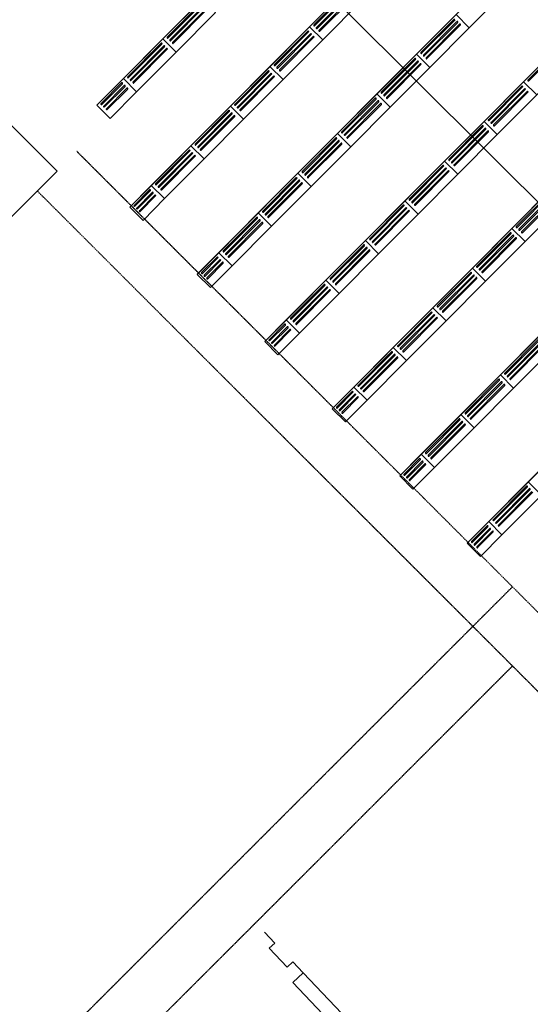
# Model space of a CAD drawing. Units: inches. Extents: x 500263 to 2879468, y -251999 to 643616.
# Drawn here: x 1158285 to 1159651, y 164170 to 166806 of the extents above; entities that cross this region are included whole.
import ezdxf

# ---------------------------------------------------------------- set-up
doc = ezdxf.new("R2010")
doc.units = ezdxf.units.IN
doc.header["$LTSCALE"] = 3
doc.header["$MEASUREMENT"] = 0
doc.linetypes.add('HIDDEN2', pattern=[0.1875, 0.125, -0.0625])
doc.layers.add('1-8', color=8, linetype='Continuous')
doc.layers.add('1-FURN', color=250, linetype='Continuous')

# ---------------------------------------------------------------- blocks, each defined once
blk = doc.blocks.new('34RSDFS')
at = {"layer": '1-FURN'}
for p, q in [((1158490.9, 166576.9), (1158562, 166648.4)), ((1158562, 166648.4), (1158597.4, 166613.1)), ((1158557.4, 166636.7), (1158502.6, 166581.6)), ((1158559.5, 166634.6), (1158504.7, 166579.4)), ((1158564.5, 166629.7), (1158509.7, 166574.5)), ((1158566.6, 166627.6), (1158511.8, 166572.4)), ((1158571.6, 166622.6), (1158516.8, 166567.5)), ((1158573.7, 166620.5), (1158518.9, 166565.3)), ((1158597.4, 166613.1), (1158526.3, 166541.7)), ((1158526.3, 166541.7), (1158490.9, 166576.9)), ((1158636.8, 166362.2), (1158579.1, 166304.1)), ((1158672.2, 166326.9), (1158636.8, 166362.2)), ((1158590.8, 166308.8), (1158632.2, 166350.5)), ((1158592.9, 166306.6), (1158634.3, 166348.4)), ((1158597.9, 166301.7), (1158639.3, 166343.5)), ((1158600, 166299.6), (1158641.4, 166341.3)), ((1158605, 166294.6), (1158646.4, 166336.4)), ((1158607.1, 166292.5), (1158648.5, 166334.3)), ((1158579.1, 166304.1), (1158614.6, 166268.8)), ((1158614.6, 166268.8), (1158672.2, 166326.9)), ((1158817.5, 166182.2), (1158759.8, 166124.2)), ((1158852.9, 166146.9), (1158817.5, 166182.2)), ((1158771.5, 166128.8), (1158812.9, 166170.6)), ((1158773.6, 166126.7), (1158815, 166168.4)), ((1158778.6, 166121.7), (1158820, 166163.5)), ((1158780.7, 166119.6), (1158822.1, 166161.4)), ((1158785.6, 166114.7), (1158827.1, 166156.4)), ((1158787.8, 166112.6), (1158829.2, 166154.3)), ((1158795.2, 166088.9), (1158852.9, 166146.9)), ((1158759.8, 166124.2), (1158795.2, 166088.9)), ((1158998.1, 166002.3), (1158940.5, 165944.2)), ((1158952.1, 165948.8), (1158993.5, 165990.6)), ((1158954.3, 165946.7), (1158995.7, 165988.5)), ((1159033.5, 165967), (1158998.1, 166002.3)), ((1158959.2, 165941.8), (1159000.6, 165983.5)), ((1158961.4, 165939.7), (1159002.8, 165981.4)), ((1158966.3, 165934.7), (1159007.7, 165976.5)), ((1158968.4, 165932.6), (1159009.8, 165974.4)), ((1158975.9, 165908.9), (1159033.5, 165967)), ((1158940.5, 165944.2), (1158975.9, 165908.9)), ((1159178.8, 165822.3), (1159121.1, 165764.3)), ((1159132.8, 165768.9), (1159174.2, 165810.6)), ((1159134.9, 165766.8), (1159176.3, 165808.5)), ((1159139.9, 165761.8), (1159181.3, 165803.6)), ((1159214.2, 165787), (1159178.8, 165822.3)), ((1159142, 165759.7), (1159183.4, 165801.5)), ((1159147, 165754.8), (1159188.4, 165796.5)), ((1159149.1, 165752.6), (1159190.5, 165794.4)), ((1159156.6, 165729), (1159214.2, 165787)), ((1159121.1, 165764.3), (1159156.6, 165729)), ((1159359.5, 165642.4), (1159301.8, 165584.3)), ((1159313.5, 165588.9), (1159354.9, 165630.7)), ((1159315.6, 165586.8), (1159357, 165628.6)), ((1159320.6, 165581.9), (1159362, 165623.6)), ((1159322.7, 165579.7), (1159364.1, 165621.5)), ((1159394.9, 165607.1), (1159359.5, 165642.4)), ((1159327.6, 165574.8), (1159369.1, 165616.6)), ((1159329.8, 165572.7), (1159371.2, 165614.5)), ((1159337.2, 165549), (1159394.9, 165607.1)), ((1159301.8, 165584.3), (1159337.2, 165549)), ((1159540.1, 165462.4), (1159482.5, 165404.3)), ((1159575.5, 165427.1), (1159540.1, 165462.4)), ((1159494.1, 165409), (1159535.5, 165450.7)), ((1159496.3, 165406.8), (1159537.7, 165448.6)), ((1159501.2, 165401.9), (1159542.6, 165443.7)), ((1159503.4, 165399.8), (1159544.8, 165441.6)), ((1159508.3, 165394.9), (1159549.7, 165436.6)), ((1159510.4, 165392.7), (1159551.8, 165434.5)), ((1159517.9, 165369.1), (1159575.5, 165427.1)), ((1159482.5, 165404.3), (1159517.9, 165369.1))]:
    blk.add_line(p, q, dxfattribs=at)
for centre, start, end in [((1158558.5, 166635.7), 315.1127, 135.1127), ((1158565.6, 166628.6), 315.1127, 135.1127), ((1158572.6, 166621.6), 315.1127, 135.1127), ((1158503.6, 166580.5), 135.1127, 315.1127), ((1158510.7, 166573.5), 135.1127, 315.1127), ((1158517.8, 166566.4), 135.1127, 315.1127), ((1158633.3, 166349.5), 315.1127, 135.1127), ((1158640.4, 166342.4), 315.1127, 135.1127), ((1158647.4, 166335.3), 315.1127, 135.1127), ((1158591.9, 166307.7), 135.1127, 315.1127), ((1158599, 166300.6), 135.1127, 315.1127), ((1158606, 166293.6), 135.1127, 315.1127), ((1158813.9, 166169.5), 315.1127, 135.1127), ((1158821, 166162.4), 315.1127, 135.1127), ((1158828.1, 166155.4), 315.1127, 135.1127), ((1158772.5, 166127.7), 135.1127, 315.1127), ((1158779.6, 166120.7), 135.1127, 315.1127), ((1158786.7, 166113.6), 135.1127, 315.1127), ((1158994.6, 165989.5), 315.1127, 135.1127), ((1159001.7, 165982.5), 315.1127, 135.1127), ((1159008.8, 165975.4), 315.1127, 135.1127), ((1158953.2, 165947.8), 135.1127, 315.1127), ((1158960.3, 165940.7), 135.1127, 315.1127), ((1158967.4, 165933.7), 135.1127, 315.1127), ((1159175.3, 165809.6), 315.1127, 135.1127), ((1159182.4, 165802.5), 315.1127, 135.1127), ((1159189.4, 165795.5), 315.1127, 135.1127), ((1159133.9, 165767.8), 135.1127, 315.1127), ((1159141, 165760.8), 135.1127, 315.1127), ((1159148, 165753.7), 135.1127, 315.1127), ((1159355.9, 165629.6), 315.1127, 135.1127), ((1159363, 165622.6), 315.1127, 135.1127), ((1159370.1, 165615.5), 315.1127, 135.1127), ((1159314.5, 165587.9), 135.1127, 315.1127), ((1159321.6, 165580.8), 135.1127, 315.1127), ((1159328.7, 165573.7), 135.1127, 315.1127), ((1159536.6, 165449.7), 315.1127, 135.1127), ((1159543.7, 165442.6), 315.1127, 135.1127), ((1159550.8, 165435.6), 315.1127, 135.1127), ((1159495.2, 165407.9), 135.1127, 315.1127), ((1159502.3, 165400.8), 135.1127, 315.1127), ((1159509.4, 165393.8), 135.1127, 315.1127)]:
    blk.add_arc(centre, 1.5, start, end, dxfattribs=at)

msp = doc.modelspace()

# ---------------------------------------------------------------- linework, layer by layer
at = {"layer": '1-8', "color": 250}
for p, q in [((1159338.3, 167427.8), (1158490.9, 166577.1)), ((1159518.9, 167247.8), (1158579.1, 166304.3)), ((1159699.6, 167067.9), (1158759.8, 166124.3)), ((1159880.3, 166887.9), (1158940.5, 165944.4)), ((1160060.9, 166707.9), (1159121.1, 165764.4)), ((1160241.6, 166528), (1159301.8, 165584.5)), ((1160422.3, 166348), (1159482.5, 165404.5))]:
    msp.add_line(p, q, dxfattribs=at)
at = {"layer": '1-8', "color": 58}
for p, q in [((1159161.5, 166881.9), (1159071.9, 166791.9)), ((1159163.6, 166879.8), (1159074, 166789.8)), ((1159168.6, 166874.8), (1159079, 166784.8)), ((1159170.7, 166872.7), (1159081.1, 166782.7)), ((1159175.7, 166867.8), (1159086, 166777.8)), ((1159177.8, 166865.7), (1159088.2, 166775.7)), ((1158769.1, 166849.3), (1158679.5, 166759.3)), ((1158771.2, 166847.2), (1158681.6, 166757.2)), ((1158776.2, 166842.2), (1158686.6, 166752.3)), ((1158778.3, 166840.1), (1158688.7, 166750.1)), ((1158783.3, 166835.2), (1158693.7, 166745.2)), ((1158785.4, 166833.1), (1158695.8, 166743.1)), ((1159358.4, 166718.2), (1159448, 166808.2)), ((1159360.5, 166716.1), (1159450.1, 166806.1)), ((1159365.5, 166711.2), (1159455.1, 166801.1)), ((1159367.6, 166709), (1159457.2, 166799)), ((1159372.6, 166704.1), (1159462.2, 166794.1)), ((1159374.7, 166702), (1159464.3, 166792)), ((1158966, 166685.6), (1159055.6, 166775.6)), ((1158968.1, 166683.5), (1159057.8, 166773.5)), ((1158973.1, 166678.6), (1159062.7, 166768.6)), ((1158975.2, 166676.5), (1159064.9, 166766.4)), ((1158980.2, 166671.5), (1159069.8, 166761.5)), ((1158982.3, 166669.4), (1159071.9, 166759.4)), ((1158573.6, 166653), (1158663.3, 166743)), ((1158575.8, 166650.9), (1158665.4, 166740.9)), ((1158580.7, 166646), (1158670.3, 166736)), ((1158582.8, 166643.9), (1158672.5, 166733.8)), ((1158587.8, 166638.9), (1158677.4, 166728.9)), ((1158589.9, 166636.8), (1158679.6, 166726.8)), ((1159734.5, 166734.5), (1159644.9, 166644.5)), ((1159736.7, 166732.4), (1159647, 166642.4)), ((1159342.2, 166701.9), (1159252.5, 166611.9)), ((1159344.3, 166699.8), (1159254.7, 166609.8)), ((1159349.3, 166694.9), (1159259.6, 166604.9)), ((1159351.4, 166692.8), (1159261.8, 166602.8)), ((1159356.3, 166687.8), (1159266.7, 166597.8)), ((1159358.5, 166685.7), (1159268.8, 166595.7)), ((1158949.8, 166669.3), (1158860.2, 166579.4)), ((1158951.9, 166667.2), (1158862.3, 166577.2)), ((1158956.9, 166662.3), (1158867.2, 166572.3)), ((1158959, 166660.2), (1158869.4, 166570.2)), ((1158964, 166655.2), (1158874.3, 166565.2)), ((1158966.1, 166653.1), (1158876.5, 166563.1)), ((1159539.1, 166538.3), (1159628.7, 166628.2)), ((1159541.2, 166536.1), (1159630.8, 166626.1)), ((1159546.2, 166531.2), (1159635.8, 166621.2)), ((1159548.3, 166529.1), (1159637.9, 166619.1)), ((1159146.7, 166505.7), (1159236.3, 166595.7)), ((1159148.8, 166503.6), (1159238.4, 166593.5)), ((1159553.2, 166524.2), (1159642.9, 166614.1)), ((1159555.4, 166522), (1159645, 166612)), ((1159153.8, 166498.6), (1159243.4, 166588.6)), ((1159155.9, 166496.5), (1159245.5, 166586.5)), ((1159160.9, 166491.6), (1159250.5, 166581.5)), ((1159163, 166489.4), (1159252.6, 166579.4)), ((1158754.3, 166473.1), (1158843.9, 166563.1)), ((1158756.4, 166471), (1158846.1, 166560.9)), ((1158761.4, 166466), (1158851, 166556)), ((1158763.5, 166463.9), (1158853.1, 166553.9)), ((1158768.5, 166459), (1158858.1, 166548.9)), ((1158770.6, 166456.8), (1158860.2, 166546.8)), ((1159522.8, 166522), (1159433.2, 166432)), ((1159525, 166519.9), (1159435.3, 166429.9)), ((1159529.9, 166514.9), (1159440.3, 166424.9)), ((1159130.5, 166489.4), (1159040.8, 166399.4)), ((1159132.6, 166487.3), (1159043, 166397.3)), ((1159532, 166512.8), (1159442.4, 166422.8)), ((1159537, 166507.9), (1159447.4, 166417.9)), ((1159539.1, 166505.7), (1159449.5, 166415.8)), ((1159137.5, 166482.3), (1159047.9, 166392.3)), ((1159139.7, 166480.2), (1159050, 166390.2)), ((1159144.6, 166475.3), (1159055, 166385.3)), ((1159146.7, 166473.1), (1159057.1, 166383.2)), ((1158738.1, 166456.8), (1158648.4, 166366.8)), ((1158740.2, 166454.7), (1158650.6, 166364.7)), ((1158745.2, 166449.7), (1158655.5, 166359.7)), ((1158747.3, 166447.6), (1158657.7, 166357.6)), ((1158752.2, 166442.7), (1158662.6, 166352.7)), ((1158754.4, 166440.6), (1158664.7, 166350.6)), ((1159327.4, 166325.7), (1159417, 166415.7)), ((1159329.5, 166323.6), (1159419.1, 166413.6)), ((1159334.4, 166318.7), (1159424.1, 166408.6)), ((1158935, 166293.1), (1159024.6, 166383.1)), ((1159336.6, 166316.5), (1159426.2, 166406.5)), ((1159341.5, 166311.6), (1159431.1, 166401.6)), ((1159343.6, 166309.5), (1159433.3, 166399.5)), ((1158937.1, 166291), (1159026.7, 166381)), ((1158942.1, 166286.1), (1159031.7, 166376)), ((1158944.2, 166283.9), (1159033.8, 166373.9)), ((1158949.1, 166279), (1159038.8, 166369)), ((1158951.3, 166276.9), (1159040.9, 166366.9)), ((1159703.5, 166342), (1159613.9, 166252)), ((1159705.6, 166339.9), (1159616, 166249.9)), ((1159710.6, 166335), (1159621, 166245)), ((1159712.7, 166332.8), (1159623.1, 166242.9)), ((1159311.1, 166309.4), (1159221.5, 166219.4)), ((1159313.2, 166307.3), (1159223.6, 166217.3)), ((1159717.7, 166327.9), (1159628, 166237.9)), ((1159719.8, 166325.8), (1159630.2, 166235.8)), ((1158918.7, 166276.8), (1158829.1, 166186.8)), ((1159318.2, 166302.4), (1159228.6, 166212.4)), ((1159320.3, 166300.2), (1159230.7, 166210.3)), ((1159325.3, 166295.3), (1159235.7, 166205.3)), ((1159327.4, 166293.2), (1159237.8, 166203.2)), ((1158920.9, 166274.7), (1158831.2, 166184.7)), ((1158925.8, 166269.8), (1158836.2, 166179.8)), ((1158927.9, 166267.7), (1158838.3, 166177.7)), ((1158932.9, 166262.7), (1158843.3, 166172.7)), ((1158935, 166260.6), (1158845.4, 166170.6)), ((1159508, 166145.8), (1159597.6, 166235.7)), ((1159510.1, 166143.6), (1159599.8, 166233.6)), ((1159515.1, 166138.7), (1159604.7, 166228.7)), ((1159517.2, 166136.6), (1159606.9, 166226.6)), ((1159115.6, 166113.2), (1159205.3, 166203.1)), ((1159117.8, 166111), (1159207.4, 166201)), ((1159522.2, 166131.6), (1159611.8, 166221.6)), ((1159524.3, 166129.5), (1159613.9, 166219.5)), ((1159122.7, 166106.1), (1159212.3, 166196.1)), ((1159124.8, 166104), (1159214.5, 166194)), ((1159129.8, 166099.1), (1159219.4, 166189)), ((1159131.9, 166096.9), (1159221.6, 166186.9)), ((1159491.8, 166129.5), (1159402.2, 166039.5)), ((1159493.9, 166127.3), (1159404.3, 166037.4)), ((1159498.9, 166122.4), (1159409.2, 166032.4)), ((1159501, 166120.3), (1159411.4, 166030.3)), ((1159099.4, 166096.9), (1159009.8, 166006.9)), ((1159101.5, 166094.8), (1159011.9, 166004.8)), ((1159506, 166115.3), (1159416.3, 166025.4)), ((1159508.1, 166113.2), (1159418.5, 166023.3)), ((1159106.5, 166089.8), (1159016.9, 165999.8)), ((1159108.6, 166087.7), (1159019, 165997.7)), ((1159113.6, 166082.8), (1159023.9, 165992.8)), ((1159115.7, 166080.6), (1159026.1, 165990.7)), ((1159296.3, 165933.2), (1159385.9, 166023.2)), ((1159298.4, 165931.1), (1159388.1, 166021.1)), ((1159303.4, 165926.2), (1159393, 166016.1)), ((1159305.5, 165924), (1159395.1, 166014)), ((1159310.5, 165919.1), (1159400.1, 166009.1)), ((1159312.6, 165917), (1159402.2, 166007)), ((1159672.5, 165949.5), (1159582.8, 165859.5)), ((1159674.6, 165947.4), (1159585, 165857.4)), ((1159679.5, 165942.4), (1159589.9, 165852.5)), ((1159681.7, 165940.3), (1159592, 165850.4)), ((1159686.6, 165935.4), (1159597, 165845.4)), ((1159280.1, 165916.9), (1159190.4, 165826.9)), ((1159282.2, 165914.8), (1159192.6, 165824.8)), ((1159287.2, 165909.9), (1159197.5, 165819.9)), ((1159289.3, 165907.7), (1159199.7, 165817.8)), ((1159688.7, 165933.3), (1159599.1, 165843.3)), ((1159294.2, 165902.8), (1159204.6, 165812.8)), ((1159296.4, 165900.7), (1159206.7, 165810.7)), ((1159477, 165753.3), (1159566.6, 165843.2)), ((1159479.1, 165751.1), (1159568.7, 165841.1)), ((1159484.1, 165746.2), (1159573.7, 165836.2)), ((1159486.2, 165744.1), (1159575.8, 165834.1)), ((1159491.1, 165739.1), (1159580.8, 165829.1)), ((1159493.3, 165737), (1159582.9, 165827)), ((1159460.7, 165737), (1159371.1, 165647)), ((1159462.9, 165734.8), (1159373.2, 165644.9)), ((1159467.8, 165729.9), (1159378.2, 165639.9)), ((1159469.9, 165727.8), (1159380.3, 165637.8)), ((1159474.9, 165722.8), (1159385.3, 165632.9)), ((1159477, 165720.7), (1159387.4, 165630.7)), ((1159641.4, 165557), (1159551.8, 165467)), ((1159643.5, 165554.9), (1159553.9, 165464.9)), ((1159648.5, 165549.9), (1159558.9, 165460)), ((1159650.6, 165547.8), (1159561, 165457.8)), ((1159655.6, 165542.9), (1159565.9, 165452.9)), ((1159657.7, 165540.8), (1159568.1, 165450.8))]:
    msp.add_line(p, q, dxfattribs=at)
at = {"layer": '1-8', "linetype": 'HIDDEN2'}
for p, q in [((1162867.8, 162023.4), (1158437.9, 166453.3)), ((1158331.8, 166347.3), (1162805.7, 161873.4)), ((1159603.6, 165287.6), (1156669.1, 162353.1)), ((1156881.2, 162353.1), (1159603.6, 165075.5))]:
    msp.add_line(p, q, dxfattribs=at)
at = {"layer": '1-8', "color": 250, "linetype": 'Continuous', "ltscale": 0.15}
for p, q in [((1158939.5, 164362.7), (1158967.1, 164333.8)), ((1158967.1, 164333.8), (1158952.6, 164319.9)), ((1158952.6, 164319.9), (1159000.9, 164269.3)), ((1159000.9, 164269.3), (1159015.4, 164283.1)), ((1159015.4, 164283.1), (1159043, 164254.2)), ((1159015.5, 164227.9), (1159043, 164254.2)), ((1159043, 164254.2), (1159673.9, 163592.8)), ((1159646.4, 163566.6), (1159015.5, 164227.9))]:
    msp.add_line(p, q, dxfattribs=at)
at = {"layer": '1-8', "color": 250, "linetype": 'ByBlock', "ltscale": 3}
for points in [[(1158967.7, 167020.3), (1161619.6, 164378.8), (1162363.6, 164648.5), (1162363.6, 166516.7)], [(1158967.7, 167020.3), (1161619.6, 164378.8), (1162363.6, 164648.5), (1162363.6, 166818.4)]]:
    msp.add_lwpolyline(points, dxfattribs=at)
at = {"layer": '1-8', "color": 58}
for points in [[(1159558.5, 166926.2), (1159593.9, 166890.9), (1159488, 166784.6), (1159452.6, 166819.9), (1159558.5, 166926.2)], [(1159166.1, 166893.6), (1159201.5, 166858.3), (1159095.6, 166752), (1159060.2, 166787.3), (1159166.1, 166893.6)], [(1158773.7, 166861), (1158809.1, 166825.7), (1158703.3, 166719.4), (1158667.8, 166754.7), (1158773.7, 166861)], [(1159346.7, 166713.6), (1159382.2, 166678.3), (1159488, 166784.6), (1159452.6, 166819.9), (1159346.7, 166713.6)], [(1158954.4, 166681), (1158989.8, 166645.7), (1159095.6, 166752), (1159060.2, 166787.3), (1158954.4, 166681)], [(1158562, 166648.4), (1158597.4, 166613.1), (1158703.3, 166719.4), (1158667.8, 166754.7), (1158562, 166648.4)], [(1159739.1, 166746.2), (1159774.5, 166710.9), (1159668.7, 166604.6), (1159633.3, 166639.9), (1159739.1, 166746.2)], [(1159346.7, 166713.6), (1159382.2, 166678.3), (1159276.3, 166572), (1159240.9, 166607.3), (1159346.7, 166713.6)], [(1158954.4, 166681), (1158989.8, 166645.7), (1158883.9, 166539.5), (1158848.5, 166574.7), (1158954.4, 166681)], [(1159527.4, 166533.6), (1159562.8, 166498.4), (1159668.7, 166604.6), (1159633.3, 166639.9), (1159527.4, 166533.6)], [(1159135, 166501.1), (1159170.5, 166465.8), (1159276.3, 166572), (1159240.9, 166607.3), (1159135, 166501.1)], [(1158742.6, 166468.5), (1158778.1, 166433.2), (1158883.9, 166539.5), (1158848.5, 166574.7), (1158742.6, 166468.5)], [(1159527.4, 166533.6), (1159562.8, 166498.4), (1159457, 166392.1), (1159421.5, 166427.4), (1159527.4, 166533.6)], [(1159135, 166501.1), (1159170.5, 166465.8), (1159064.6, 166359.5), (1159029.2, 166394.8), (1159135, 166501.1)], [(1158742.6, 166468.5), (1158778.1, 166433.2), (1158672.2, 166326.9), (1158636.8, 166362.2), (1158742.6, 166468.5)], [(1159315.7, 166321.1), (1159351.1, 166285.8), (1159457, 166392.1), (1159421.5, 166427.4), (1159315.7, 166321.1)], [(1158923.3, 166288.5), (1158958.7, 166253.2), (1159064.6, 166359.5), (1159029.2, 166394.8), (1158923.3, 166288.5)], [(1159708.1, 166353.7), (1159743.5, 166318.4), (1159637.6, 166212.1), (1159602.2, 166247.4), (1159708.1, 166353.7)], [(1159315.7, 166321.1), (1159351.1, 166285.8), (1159245.3, 166179.5), (1159209.8, 166214.8), (1159315.7, 166321.1)], [(1158923.3, 166288.5), (1158958.7, 166253.2), (1158852.9, 166146.9), (1158817.5, 166182.2), (1158923.3, 166288.5)], [(1159496.4, 166141.1), (1159531.8, 166105.9), (1159637.6, 166212.1), (1159602.2, 166247.4), (1159496.4, 166141.1)], [(1159104, 166108.5), (1159139.4, 166073.3), (1159245.3, 166179.5), (1159209.8, 166214.8), (1159104, 166108.5)], [(1159496.4, 166141.1), (1159531.8, 166105.9), (1159425.9, 165999.6), (1159390.5, 166034.9), (1159496.4, 166141.1)], [(1159104, 166108.5), (1159139.4, 166073.3), (1159033.5, 165967), (1158998.1, 166002.3), (1159104, 166108.5)], [(1159284.6, 165928.6), (1159320.1, 165893.3), (1159425.9, 165999.6), (1159390.5, 166034.9), (1159284.6, 165928.6)], [(1159677, 165961.2), (1159712.5, 165925.9), (1159606.6, 165819.6), (1159571.2, 165854.9), (1159677, 165961.2)], [(1159284.6, 165928.6), (1159320.1, 165893.3), (1159214.2, 165787), (1159178.8, 165822.3), (1159284.6, 165928.6)], [(1159465.3, 165748.6), (1159500.7, 165713.3), (1159606.6, 165819.6), (1159571.2, 165854.9), (1159465.3, 165748.6)], [(1159465.3, 165748.6), (1159500.7, 165713.3), (1159394.9, 165607.1), (1159359.5, 165642.4), (1159465.3, 165748.6)], [(1159646, 165568.7), (1159681.4, 165533.4), (1159787.3, 165639.7), (1159751.8, 165675), (1159646, 165568.7)], [(1159646, 165568.7), (1159681.4, 165533.4), (1159575.5, 165427.1), (1159540.1, 165462.4), (1159646, 165568.7)]]:
    msp.add_lwpolyline(points, dxfattribs=at)
at = {"layer": '1-8'}
msp.add_lwpolyline([(1158102, 166683.1), (1158384.9, 166400.3), (1158102, 166117.5), (1157819.2, 166400.3)], close=True, dxfattribs=at)
at = {"layer": '1-8', "color": 58}
for centre, start, end in [((1159072.9, 166790.8), 135.1127, 315.1127), ((1159080, 166783.8), 135.1127, 315.1127), ((1159087.1, 166776.7), 135.1127, 315.1127), ((1159456.2, 166800.1), 315.1127, 135.1127), ((1159463.3, 166793), 315.1127, 135.1127), ((1158680.6, 166758.3), 135.1127, 315.1127), ((1158687.6, 166751.2), 135.1127, 315.1127), ((1159056.7, 166774.6), 315.1127, 135.1127), ((1159063.8, 166767.5), 315.1127, 135.1127), ((1159070.9, 166760.4), 315.1127, 135.1127), ((1158664.3, 166742), 315.1127, 135.1127), ((1158671.4, 166734.9), 315.1127, 135.1127), ((1158678.5, 166727.8), 315.1127, 135.1127), ((1158694.7, 166744.1), 135.1127, 315.1127), ((1159343.2, 166700.9), 315.1127, 135.1127), ((1159359.5, 166717.2), 135.1127, 315.1127), ((1159366.5, 166710.1), 135.1127, 315.1127), ((1159373.6, 166703), 135.1127, 315.1127), ((1158967.1, 166684.6), 135.1127, 315.1127), ((1158974.2, 166677.5), 135.1127, 315.1127), ((1159350.3, 166693.8), 315.1127, 135.1127), ((1159357.4, 166686.8), 315.1127, 135.1127), ((1158574.7, 166652), 135.1127, 315.1127), ((1158581.8, 166644.9), 135.1127, 315.1127), ((1158950.8, 166668.3), 315.1127, 135.1127), ((1158957.9, 166661.2), 315.1127, 135.1127), ((1158965, 166654.2), 315.1127, 135.1127), ((1158981.3, 166670.5), 135.1127, 315.1127), ((1158588.9, 166637.9), 135.1127, 315.1127), ((1159629.8, 166627.2), 315.1127, 135.1127), ((1159636.8, 166620.1), 315.1127, 135.1127), ((1159646, 166643.5), 135.1127, 315.1127), ((1159237.4, 166594.6), 315.1127, 135.1127), ((1159253.6, 166610.9), 135.1127, 315.1127), ((1159260.7, 166603.8), 135.1127, 315.1127), ((1159267.8, 166596.8), 135.1127, 315.1127), ((1159643.9, 166613.1), 315.1127, 135.1127), ((1158861.2, 166578.3), 135.1127, 315.1127), ((1158868.3, 166571.2), 135.1127, 315.1127), ((1159244.5, 166587.5), 315.1127, 135.1127), ((1159251.5, 166580.5), 315.1127, 135.1127), ((1158845, 166562), 315.1127, 135.1127), ((1158852.1, 166554.9), 315.1127, 135.1127), ((1158859.2, 166547.9), 315.1127, 135.1127), ((1158875.4, 166564.2), 135.1127, 315.1127), ((1159523.9, 166520.9), 315.1127, 135.1127), ((1159531, 166513.9), 315.1127, 135.1127), ((1159540.1, 166537.2), 135.1127, 315.1127), ((1159547.2, 166530.1), 135.1127, 315.1127), ((1159554.3, 166523.1), 135.1127, 315.1127), ((1159131.5, 166488.3), 315.1127, 135.1127), ((1159147.7, 166504.6), 135.1127, 315.1127), ((1159154.8, 166497.6), 135.1127, 315.1127), ((1159161.9, 166490.5), 135.1127, 315.1127), ((1159538.1, 166506.8), 315.1127, 135.1127), ((1158755.4, 166472), 135.1127, 315.1127), ((1158762.5, 166465), 135.1127, 315.1127), ((1159138.6, 166481.3), 315.1127, 135.1127), ((1159145.7, 166474.2), 315.1127, 135.1127), ((1158739.1, 166455.7), 315.1127, 135.1127), ((1158746.2, 166448.7), 315.1127, 135.1127), ((1158753.3, 166441.6), 315.1127, 135.1127), ((1158769.5, 166457.9), 135.1127, 315.1127), ((1159418, 166414.6), 315.1127, 135.1127), ((1159425.1, 166407.6), 315.1127, 135.1127), ((1159434.3, 166430.9), 135.1127, 315.1127), ((1159441.4, 166423.9), 135.1127, 315.1127), ((1159448.4, 166416.8), 135.1127, 315.1127), ((1159025.7, 166382), 315.1127, 135.1127), ((1159041.9, 166398.3), 135.1127, 315.1127), ((1159049, 166391.3), 135.1127, 315.1127), ((1159056.1, 166384.2), 135.1127, 315.1127), ((1159432.2, 166400.5), 315.1127, 135.1127), ((1158649.5, 166365.7), 135.1127, 315.1127), ((1158656.6, 166358.7), 135.1127, 315.1127), ((1159032.7, 166375), 315.1127, 135.1127), ((1159039.8, 166367.9), 315.1127, 135.1127), ((1158663.7, 166351.6), 135.1127, 315.1127), ((1159312.2, 166308.4), 315.1127, 135.1127), ((1159319.3, 166301.3), 315.1127, 135.1127), ((1159328.4, 166324.7), 135.1127, 315.1127), ((1159335.5, 166317.6), 135.1127, 315.1127), ((1159342.6, 166310.5), 135.1127, 315.1127), ((1158919.8, 166275.8), 315.1127, 135.1127), ((1158936, 166292.1), 135.1127, 315.1127), ((1158943.1, 166285), 135.1127, 315.1127), ((1158950.2, 166278), 135.1127, 315.1127), ((1159326.4, 166294.2), 315.1127, 135.1127), ((1158926.9, 166268.7), 315.1127, 135.1127), ((1158934, 166261.7), 315.1127, 135.1127), ((1159614.9, 166251), 135.1127, 315.1127), ((1159598.7, 166234.7), 315.1127, 135.1127), ((1159605.8, 166227.6), 315.1127, 135.1127), ((1159622, 166243.9), 135.1127, 315.1127), ((1159629.1, 166236.9), 135.1127, 315.1127), ((1159206.3, 166202.1), 315.1127, 135.1127), ((1159222.6, 166218.4), 135.1127, 315.1127), ((1159229.6, 166211.3), 135.1127, 315.1127), ((1159236.7, 166204.3), 135.1127, 315.1127), ((1159612.9, 166220.6), 315.1127, 135.1127), ((1158830.2, 166185.8), 135.1127, 315.1127), ((1158837.3, 166178.7), 135.1127, 315.1127), ((1158844.3, 166171.7), 135.1127, 315.1127), ((1159213.4, 166195), 315.1127, 135.1127), ((1159220.5, 166188), 315.1127, 135.1127), ((1159509.1, 166144.7), 135.1127, 315.1127), ((1159492.8, 166128.4), 315.1127, 135.1127), ((1159499.9, 166121.3), 315.1127, 135.1127), ((1159516.2, 166137.6), 135.1127, 315.1127), ((1159523.3, 166130.6), 135.1127, 315.1127), ((1159100.5, 166095.8), 315.1127, 135.1127), ((1159116.7, 166112.1), 135.1127, 315.1127), ((1159123.8, 166105.1), 135.1127, 315.1127), ((1159130.9, 166098), 135.1127, 315.1127), ((1159507, 166114.3), 315.1127, 135.1127), ((1159107.6, 166088.8), 315.1127, 135.1127), ((1159114.6, 166081.7), 315.1127, 135.1127), ((1159403.2, 166038.4), 135.1127, 315.1127), ((1159387, 166022.1), 315.1127, 135.1127), ((1159394.1, 166015.1), 315.1127, 135.1127), ((1159410.3, 166031.4), 135.1127, 315.1127), ((1159417.4, 166024.3), 135.1127, 315.1127), ((1159010.8, 166005.8), 135.1127, 315.1127), ((1159017.9, 165998.8), 135.1127, 315.1127), ((1159025, 165991.7), 135.1127, 315.1127), ((1159401.2, 166008), 315.1127, 135.1127), ((1159281.1, 165915.9), 315.1127, 135.1127), ((1159288.2, 165908.8), 315.1127, 135.1127), ((1159297.4, 165932.2), 135.1127, 315.1127), ((1159304.5, 165925.1), 135.1127, 315.1127), ((1159311.5, 165918), 135.1127, 315.1127), ((1159295.3, 165901.7), 315.1127, 135.1127), ((1159583.9, 165858.5), 135.1127, 315.1127), ((1159567.7, 165842.2), 315.1127, 135.1127), ((1159574.7, 165835.1), 315.1127, 135.1127), ((1159581.8, 165828.1), 315.1127, 135.1127), ((1159591, 165851.4), 135.1127, 315.1127), ((1159598.1, 165844.4), 135.1127, 315.1127), ((1159191.5, 165825.9), 135.1127, 315.1127), ((1159198.6, 165818.8), 135.1127, 315.1127), ((1159205.7, 165811.8), 135.1127, 315.1127), ((1159478, 165752.2), 135.1127, 315.1127), ((1159461.8, 165735.9), 315.1127, 135.1127), ((1159468.9, 165728.8), 315.1127, 135.1127), ((1159476, 165721.8), 315.1127, 135.1127), ((1159485.1, 165745.1), 135.1127, 315.1127), ((1159492.2, 165738.1), 135.1127, 315.1127), ((1159372.2, 165645.9), 135.1127, 315.1127), ((1159379.3, 165638.9), 135.1127, 315.1127), ((1159386.3, 165631.8), 135.1127, 315.1127), ((1159642.5, 165555.9), 315.1127, 135.1127), ((1159649.6, 165548.9), 315.1127, 135.1127), ((1159552.8, 165466), 135.1127, 315.1127), ((1159559.9, 165458.9), 135.1127, 315.1127), ((1159567, 165451.8), 135.1127, 315.1127)]:
    msp.add_arc(centre, 1.5, start, end, dxfattribs=at)

# ---------------------------------------------------------------- block references
at = {"layer": '1-FURN', "color": 150, "linetype": 'Continuous'}
msp.add_blockref('34RSDFS', (0, 0), dxfattribs=at)

doc.saveas('drawing.dxf')
